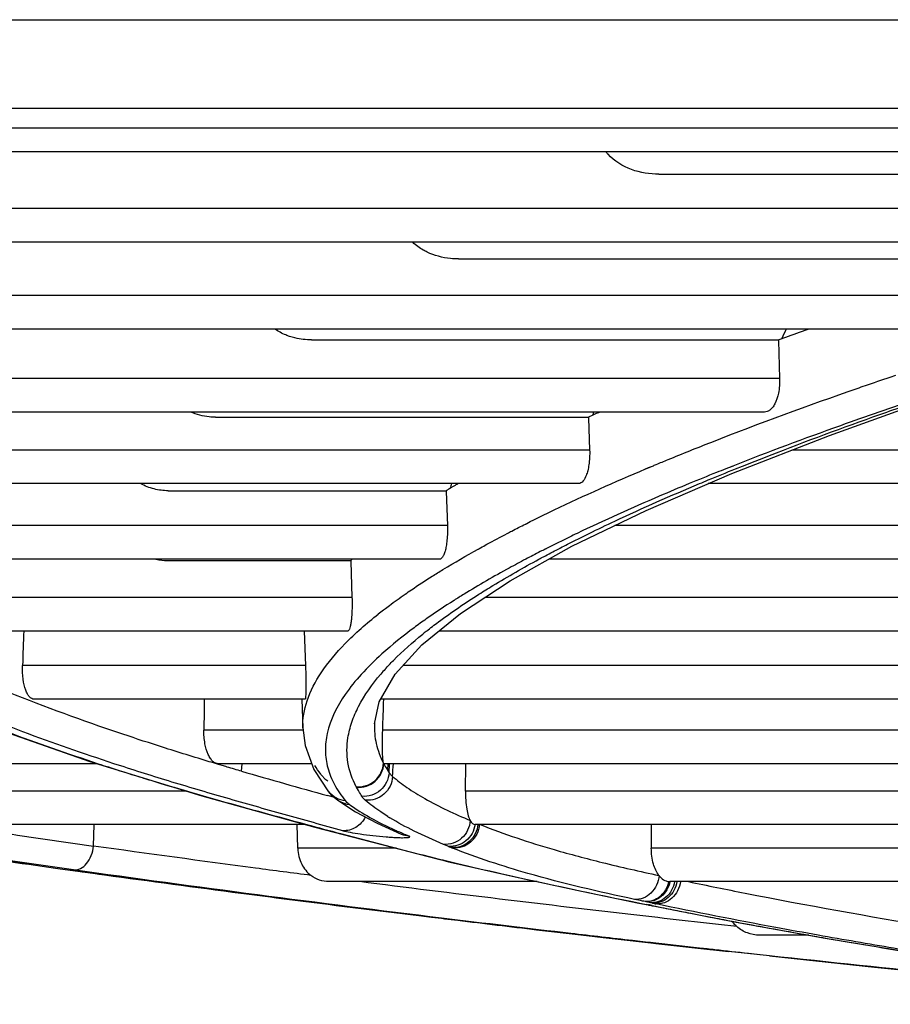
# Model space of a CAD drawing. Units: millimetres. Extents: x -2026 to 1814, y -759 to 1807.
# Drawn here: x 312 to 335, y -493 to -467 of the extents above; entities that cross this region are included whole.
import ezdxf

# ---------------------------------------------------------------- set-up
doc = ezdxf.new("R2010")
doc.units = ezdxf.units.MM
doc.header["$LTSCALE"] = 65.395
doc.layers.get('0').update_dxf_attribs({"linetype": 'CONTINUOUS'})

msp = doc.modelspace()

# ---------------------------------------------------------------- linework, layer by layer
at = {"linetype": 'Continuous'}
for p, q in [((182.917, -467.128), (599.654, -467.128)), ((385.189, -469.443), (186.35, -469.443)), ((594.544, -469.956), (188.027, -469.956)), ((353.909, -470.567), (311.133, -470.567)), ((329.117, -471.153), (345.853, -471.153)), ((345.879, -472.049), (308.464, -472.049)), ((345.302, -472.926), (307.164, -472.926)), ((323.891, -473.36), (338.419, -473.36)), ((338.448, -474.31), (305.536, -474.31)), ((337.964, -475.186), (304.775, -475.186)), ((320.065, -475.47), (332.227, -475.47)), ((332.227, -475.47), (332.228, -475.489)), ((332.227, -475.47), (332.228, -475.489)), ((332.228, -475.489), (332.259, -476.472)), ((332.259, -476.472), (304.066, -476.472)), ((335.141, -476.438), (335.285, -476.389)), ((333.559, -477.956), (336.425, -476.934)), ((331.87, -477.349), (303.895, -477.349)), ((317.565, -477.483), (327.283, -477.483)), ((327.283, -477.483), (327.284, -477.5)), ((327.284, -477.5), (327.311, -478.338)), ((331.018, -478.946), (333.559, -477.956)), ((327.311, -478.338), (304.519, -478.338)), ((367.914, -478.338), (332.579, -478.338)), ((328.77, -478.831), (328.848, -478.798)), ((328.779, -478.83), (328.95, -478.757)), ((328.848, -478.798), (328.945, -478.757)), ((331.04, -478.757), (330.856, -478.83)), ((331.047, -478.757), (330.859, -478.83)), ((331.109, -478.83), (331.293, -478.757)), ((331.112, -478.83), (331.293, -478.757)), ((328.78, -479.911), (331.018, -478.946)), ((327.016, -479.214), (304.491, -479.214)), ((316.329, -479.399), (323.574, -479.399)), ((323.585, -479.392), (323.574, -479.399)), ((323.586, -479.392), (323.574, -479.399)), ((323.574, -479.399), (323.574, -479.415)), ((367.394, -479.214), (330.396, -479.214)), ((323.574, -479.415), (323.604, -480.306)), ((326.851, -480.847), (328.78, -479.911)), ((323.604, -480.306), (306.114, -480.306)), ((325.641, -480.266), (325.675, -480.249)), ((325.648, -480.266), (325.681, -480.249)), ((361.156, -480.306), (327.966, -480.306)), ((324.405, -480.919), (324.464, -480.887)), ((324.415, -480.919), (324.474, -480.886)), ((325.237, -481.747), (326.851, -480.847)), ((326.22, -480.886), (326.155, -480.919)), ((326.222, -480.886), (326.159, -480.919)), ((326.489, -480.919), (326.551, -480.887)), ((326.491, -480.919), (326.556, -480.886)), ((323.401, -481.182), (306.206, -481.182)), ((321.085, -481.218), (321.125, -481.182)), ((321.085, -481.218), (321.123, -481.183)), ((360.714, -481.182), (326.25, -481.182)), ((316.315, -481.218), (321.085, -481.218)), ((321.085, -481.218), (321.085, -481.234)), ((321.085, -481.234), (321.118, -482.178)), ((323.942, -482.601), (325.237, -481.747)), ((321.118, -482.178), (308.803, -482.178)), ((355.423, -482.178), (324.584, -482.178)), ((322.94, -483.416), (323.942, -482.601)), ((321.008, -483.054), (309.006, -483.054)), ((319.876, -483.054), (319.907, -483.954)), ((322.961, -483.134), (322.982, -483.118)), ((322.963, -483.134), (322.984, -483.117)), ((355.06, -483.054), (323.384, -483.054)), ((322.241, -484.174), (322.94, -483.416)), ((319.907, -483.954), (312.535, -483.954)), ((350.745, -483.954), (322.444, -483.954)), ((321.823, -484.902), (322.241, -484.174)), ((319.897, -484.83), (312.835, -484.83)), ((319.812, -484.83), (319.838, -485.583)), ((321.703, -485.468), (321.823, -484.902)), ((350.463, -484.83), (321.865, -484.83)), ((321.703, -485.455), (321.703, -485.468)), ((311.987, -485.649), (314.291, -486.457)), ((319.845, -485.633), (317.259, -485.633)), ((319.838, -485.578), (319.896, -486.036)), ((347.138, -485.633), (321.92, -485.633)), ((314.463, -486.51), (301.26, -486.51)), ((314.291, -486.457), (317.21, -487.35)), ((317.737, -486.559), (317.613, -486.522)), ((317.736, -486.559), (317.635, -486.529)), ((320.069, -486.51), (317.641, -486.51)), ((318.24, -486.706), (318.257, -486.51)), ((321.951, -486.51), (321.946, -486.507)), ((346.937, -486.51), (321.951, -486.51)), ((322.052, -486.51), (322.043, -486.677)), ((322.052, -486.51), (322.043, -486.677)), ((322.085, -486.744), (322.1, -486.51)), ((324.076, -487.226), (324.088, -486.51)), ((322.043, -486.677), (322.085, -486.744)), ((322.085, -486.744), (322.175, -486.84)), ((316.804, -487.226), (309.548, -487.226)), ((317.21, -487.35), (320.153, -488.162)), ((320.659, -487.393), (320.481, -487.343)), ((320.511, -487.244), (320.509, -487.243)), ((320.511, -487.244), (320.57, -487.31)), ((320.57, -487.31), (320.659, -487.394)), ((321.235, -487.124), (321.226, -487.11)), ((345.391, -487.226), (324.076, -487.226)), ((320.659, -487.394), (320.747, -487.462)), ((320.747, -487.462), (321.21, -487.763)), ((321.21, -487.763), (321.774, -488.062)), ((322.045, -487.883), (322.024, -487.87)), ((322.049, -487.883), (322.029, -487.87)), ((319.907, -488.094), (310.272, -488.094)), ((314.384, -488.655), (314.398, -488.094)), ((319.705, -488.715), (319.689, -488.094)), ((321.774, -488.062), (322.403, -488.344)), ((345.38, -488.094), (324.324, -488.094)), ((328.919, -488.715), (328.92, -488.094)), ((320.153, -488.162), (323.372, -488.999)), ((322.404, -488.344), (322.403, -488.344)), ((309.635, -488.682), (313.453, -489.237)), ((322.279, -488.715), (319.705, -488.715)), ((345.385, -488.715), (328.919, -488.715)), ((323.372, -488.999), (323.464, -489.013)), ((323.752, -489.091), (323.834, -489.103)), ((323.752, -489.091), (325.368, -489.459)), ((313.394, -489.229), (313.513, -489.245)), ((313.453, -489.237), (313.466, -489.239)), ((325.942, -489.583), (320.516, -489.583)), ((345.816, -489.583), (329.404, -489.583)), ((318.224, -489.882), (318.296, -489.892)), ((328.596, -490.141), (328.781, -490.178)), ((328.596, -490.141), (328.658, -490.149)), ((328.658, -490.149), (328.842, -490.186)), ((328.895, -490.131), (328.78, -490.107)), ((328.781, -490.178), (328.88, -490.198)), ((328.781, -490.178), (328.841, -490.186)), ((328.88, -490.198), (328.969, -490.216)), ((328.88, -490.198), (328.942, -490.206)), ((328.942, -490.206), (329.032, -490.224)), ((328.969, -490.216), (331.129, -490.637)), ((328.969, -490.216), (329.032, -490.224)), ((322.861, -490.467), (323.193, -490.508)), ((331.129, -490.637), (333.448, -491.054)), ((333.022, -490.977), (331.734, -490.977)), ((333.448, -491.054), (335.904, -491.462)), ((331.993, -491.515), (330.932, -491.4))]:
    msp.add_line(p, q, dxfattribs=at)
for points in [[(319.896, -486.036), (320.124, -486.66), (320.509, -487.243)], [(323.372, -488.999), (323.483, -489.026), (323.632, -489.063), (323.752, -489.091)], [(313.453, -489.237), (318.26, -489.887), (323.016, -490.486), (327.665, -491.034), (330.932, -491.4)], [(325.368, -489.459), (326.978, -489.807), (328.596, -490.141)], [(331.993, -491.515), (334.731, -491.807), (339.869, -492.327)]]:
    msp.add_lwpolyline(points, dxfattribs=at)
for centre, radius, start, end in [((328.739, -469.765), 1.287, 218.5947, 222.0108), ((328.755, -469.751), 1.308, 222.003, 222.4471), ((341.9, -479.351), 10.347, 156.2615, 157.7636), ((349.756, -526.925), 54.31, 114.101, 114.4434), ((338.191, -481.056), 11.397, 161.0156, 161.4919), ((338.943, -483.019), 15.703, 165.9747, 166.4393), ((316.314, -479.871), 1.347, 256.8221, 270.0351), ((329.468, -492.267), 12.326, 127.6611, 128.4589), ((329.772, -492.659), 12.822, 127.5156, 127.6653), ((390.702, -486.352), 78.205, 177.58283, 178.24222), ((330.458, -492.399), 11.918, 128.3633, 128.851), ((326.567, -488.192), 6.18, 137.8808, 139.4923), ((687.539, -490.463), 370.311, 179.12842, 179.25274), ((78.07, -477.294), 243.992, 358.04125, 358.23), ((202.856, -478.77), 119.592, 356.13101, 356.28933), ((406.715, -180.044), 319.169, 253.90665, 254.32487), ((321.118, -486.951), 0.632, 233.9594, 238.0379), ((325.415, -482.483), 6.365, 238.035, 238.6557), ((327.079, -477.551), 11.731, 245.6597, 246.2431), ((327.304, -477.043), 12.286, 246.2394, 246.6754), ((322.644, -487.777), 0.616, 247.0364, 265.2138), ((336.892, -454.708), 36.593, 246.7367, 246.9979), ((326.645, -481.445), 7.823, 247.3452, 247.9206), ((326.183, -482.603), 6.576, 247.8633, 248.2018), ((329.404, -489.292), 0.291, 264.1625, 269.9913), ((326.573, -500.59), 10.713, 78.112, 78.2509), ((328.978, -489.714), 0.494, 246.9076, 258.5622), ((329.069, -489.725), 0.501, 244.4911, 258.4443), ((325.212, -507.462), 17.717, 77.8264, 78.0017), ((332.682, -472.896), 17.646, 257.7836, 258.0949), ((320.743, -530.823), 41.436, 78.5868, 78.7288)]:
    msp.add_arc(centre, radius, start, end, dxfattribs=at)
for points, knots in [([(329.117, -471.153), (328.876, -471.153), (328.387, -471.079), (327.955, -470.813), (327.79, -470.633)], [0, 0, 0, 0, 0.496546, 1, 1, 1, 1]), ([(323.077, -473.183), (323.043, -473.166), (322.909, -473.096), (322.784, -473.005), (322.701, -472.926)], [0, 0, 0, 0, 0.248053, 1, 1, 1, 1]), ([(323.891, -473.36), (323.821, -473.36), (323.543, -473.347), (323.266, -473.274), (323.077, -473.183)], [0, 0, 0, 0, 0.249485, 1, 1, 1, 1]), ([(319.493, -475.378), (319.459, -475.367), (319.325, -475.317), (319.198, -475.248), (319.109, -475.187)], [0, 0, 0, 0, 0.247984, 1, 1, 1, 1]), ([(332.227, -475.47), (332.291, -475.447), (332.549, -475.351), (332.807, -475.257), (333.002, -475.187)], [0, 0, 0, 0, 0.247562, 1, 1, 1, 1]), ([(320.065, -475.47), (319.92, -475.47), (319.725, -475.448), (319.539, -475.394), (319.493, -475.378)], [0, 0, 0, 0, 0.748234, 1, 1, 1, 1]), ([(332.259, -476.472), (332.263, -476.601), (332.248, -476.83), (332.17, -477.087), (332.081, -477.23), (332.015, -477.298), (331.944, -477.339), (331.894, -477.349), (331.87, -477.349)], [0, 0, 0, 0, 0.373132, 0.658207, 0.765983, 0.855185, 0.93102, 1, 1, 1, 1]), ([(334.282, -476.733), (334.353, -476.709), (334.639, -476.609), (334.925, -476.511), (335.141, -476.438)], [0, 0, 0, 0, 0.247653, 1, 1, 1, 1]), ([(337.55, -476.438), (337.318, -476.513), (336.415, -476.811), (335.515, -477.116), (334.849, -477.349)], [0, 0, 0, 0, 0.256982, 1, 1, 1, 1]), ([(335.053, -477.349), (335.269, -477.273), (336.157, -476.962), (337.049, -476.661), (337.726, -476.437)], [0, 0, 0, 0, 0.242986, 1, 1, 1, 1]), ([(329.353, -478.588), (329.731, -478.432), (331.361, -477.779), (333.01, -477.176), (334.282, -476.733)], [0, 0, 0, 0, 0.233096, 1, 1, 1, 1]), ([(317.565, -477.483), (317.509, -477.483), (317.287, -477.472), (317.067, -477.417), (316.914, -477.349)], [0, 0, 0, 0, 0.24881, 1, 1, 1, 1]), ([(334.849, -477.349), (334.514, -477.466), (333.237, -477.917), (331.969, -478.391), (331.04, -478.757)], [0, 0, 0, 0, 0.262382, 1, 1, 1, 1]), ([(331.293, -478.757), (331.588, -478.639), (332.834, -478.15), (334.09, -477.689), (335.053, -477.349)], [0, 0, 0, 0, 0.237466, 1, 1, 1, 1]), ([(327.311, -478.338), (327.313, -478.405), (327.312, -478.534), (327.295, -478.714), (327.264, -478.871), (327.211, -479.049), (327.114, -479.214), (327.016, -479.214)], [0, 0, 0, 0, 0.207481, 0.397834, 0.561667, 0.696837, 1, 1, 1, 1]), ([(328.945, -478.757), (328.979, -478.743), (329.115, -478.686), (329.25, -478.63), (329.353, -478.588)], [0, 0, 0, 0, 0.248234, 1, 1, 1, 1]), ([(325.675, -480.249), (325.912, -480.13), (326.931, -479.631), (327.969, -479.169), (328.77, -478.831)], [0, 0, 0, 0, 0.233472, 1, 1, 1, 1]), ([(330.856, -478.83), (330.775, -478.862), (330.457, -478.989), (330.141, -479.117), (329.905, -479.215)], [0, 0, 0, 0, 0.253862, 1, 1, 1, 1]), ([(330.173, -479.214), (330.25, -479.182), (330.561, -479.053), (330.874, -478.925), (331.109, -478.83)], [0, 0, 0, 0, 0.246096, 1, 1, 1, 1]), ([(316.329, -479.399), (316.206, -479.399), (315.956, -479.369), (315.722, -479.276), (315.613, -479.214)], [0, 0, 0, 0, 0.494607, 1, 1, 1, 1]), ([(323.884, -479.215), (323.859, -479.229), (323.759, -479.288), (323.659, -479.347), (323.585, -479.392)], [0, 0, 0, 0, 0.252657, 1, 1, 1, 1]), ([(329.905, -479.215), (329.645, -479.322), (328.662, -479.735), (327.69, -480.171), (326.983, -480.51)], [0, 0, 0, 0, 0.264557, 1, 1, 1, 1]), ([(327.3, -480.51), (327.522, -480.401), (328.47, -479.947), (329.432, -479.525), (330.173, -479.214)], [0, 0, 0, 0, 0.235254, 1, 1, 1, 1]), ([(323.604, -480.306), (323.608, -480.434), (323.605, -480.615), (323.576, -480.837), (323.55, -480.962), (323.518, -481.059), (323.48, -481.137), (323.432, -481.182), (323.401, -481.182)], [0, 0, 0, 0, 0.410977, 0.578807, 0.715277, 0.821793, 0.901514, 1, 1, 1, 1]), ([(325.165, -480.51), (325.204, -480.49), (325.362, -480.408), (325.521, -480.327), (325.641, -480.266)], [0, 0, 0, 0, 0.246796, 1, 1, 1, 1]), ([(324.464, -480.887), (324.521, -480.856), (324.753, -480.728), (324.987, -480.603), (325.165, -480.51)], [0, 0, 0, 0, 0.244833, 1, 1, 1, 1]), ([(326.983, -480.51), (326.918, -480.542), (326.663, -480.665), (326.408, -480.791), (326.22, -480.886)], [0, 0, 0, 0, 0.254723, 1, 1, 1, 1]), ([(326.551, -480.887), (326.612, -480.855), (326.861, -480.728), (327.111, -480.603), (327.3, -480.51)], [0, 0, 0, 0, 0.245181, 1, 1, 1, 1]), ([(323.206, -481.628), (323.3, -481.569), (323.695, -481.324), (324.097, -481.091), (324.405, -480.919)], [0, 0, 0, 0, 0.239342, 1, 1, 1, 1]), ([(326.155, -480.919), (326.112, -480.941), (325.941, -481.028), (325.771, -481.116), (325.645, -481.183)], [0, 0, 0, 0, 0.253485, 1, 1, 1, 1]), ([(325.99, -481.183), (326.031, -481.161), (326.196, -481.072), (326.363, -480.984), (326.489, -480.919)], [0, 0, 0, 0, 0.246445, 1, 1, 1, 1]), ([(325.645, -481.183), (325.501, -481.259), (324.958, -481.55), (324.424, -481.857), (324.037, -482.095)], [0, 0, 0, 0, 0.263188, 1, 1, 1, 1]), ([(324.427, -482.094), (324.547, -482.018), (325.06, -481.7), (325.585, -481.402), (325.99, -481.183)], [0, 0, 0, 0, 0.236608, 1, 1, 1, 1]), ([(322.502, -482.094), (322.558, -482.055), (322.79, -481.896), (323.026, -481.742), (323.206, -481.628)], [0, 0, 0, 0, 0.242239, 1, 1, 1, 1]), ([(321.118, -482.178), (321.122, -482.306), (321.122, -482.487), (321.108, -482.709), (321.094, -482.834), (321.077, -482.929), (321.057, -482.996), (321.038, -483.038), (321.016, -483.054), (321.008, -483.054)], [0, 0, 0, 0, 0.427623, 0.60069, 0.739741, 0.845928, 0.921847, 0.970888, 1, 1, 1, 1]), ([(321.963, -482.488), (322.006, -482.455), (322.183, -482.321), (322.364, -482.191), (322.502, -482.094)], [0, 0, 0, 0, 0.242933, 1, 1, 1, 1]), ([(324.037, -482.095), (323.95, -482.148), (323.617, -482.356), (323.291, -482.572), (323.054, -482.739)], [0, 0, 0, 0, 0.260628, 1, 1, 1, 1]), ([(323.061, -483.054), (323.163, -482.974), (323.605, -482.635), (324.067, -482.323), (324.427, -482.094)], [0, 0, 0, 0, 0.233617, 1, 1, 1, 1]), ([(319.838, -485.578), (319.83, -485.339), (319.92, -484.822), (320.319, -484.077), (320.961, -483.325), (321.498, -482.855), (321.801, -482.615)], [0, 0, 0, 0, 0.19517, 0.418031, 0.683683, 1, 1, 1, 1]), ([(323.054, -482.739), (322.946, -482.814), (322.548, -483.101), (322.165, -483.409), (321.898, -483.65)], [0, 0, 0, 0, 0.267301, 1, 1, 1, 1]), ([(321.983, -484.047), (322.052, -483.97), (322.359, -483.646), (322.695, -483.35), (322.961, -483.134)], [0, 0, 0, 0, 0.231918, 1, 1, 1, 1]), ([(321.898, -483.65), (321.711, -483.819), (321.37, -484.153), (320.835, -484.809), (320.553, -485.356), (320.473, -485.72)], [0, 0, 0, 0, 0.297652, 0.560843, 1, 1, 1, 1]), ([(312.835, -484.83), (312.814, -484.83), (312.769, -484.818), (312.71, -484.768), (312.658, -484.691), (312.592, -484.539), (312.54, -484.289), (312.531, -484.072), (312.535, -483.954)], [0, 0, 0, 0, 0.063046, 0.137012, 0.229517, 0.343917, 0.638468, 1, 1, 1, 1]), ([(319.907, -483.954), (319.91, -484.021), (319.913, -484.151), (319.917, -484.332), (319.917, -484.487), (319.916, -484.611), (319.913, -484.705), (319.91, -484.765), (319.906, -484.799), (319.904, -484.816), (319.901, -484.825), (319.899, -484.83), (319.897, -484.83)], [0, 0, 0, 0, 0.231334, 0.441553, 0.61876, 0.759917, 0.866275, 0.940185, 0.965681, 0.983871, 0.995042, 1, 1, 1, 1]), ([(321.014, -485.834), (321.024, -485.766), (321.053, -485.63), (321.134, -485.354), (321.358, -484.839), (321.647, -484.436), (321.868, -484.177)], [0, 0, 0, 0, 0.108634, 0.220633, 0.457558, 1, 1, 1, 1]), ([(315.945, -486.005), (315.591, -485.891), (314.264, -485.451), (312.949, -484.969), (311.997, -484.582)], [0, 0, 0, 0, 0.265613, 1, 1, 1, 1]), ([(310.038, -484.83), (310.729, -485.133), (312.207, -485.726), (313.71, -486.249), (314.506, -486.51)], [0, 0, 0, 0, 0.473993, 1, 1, 1, 1]), ([(314.915, -486.51), (314.12, -486.249), (312.613, -485.725), (311.131, -485.132), (310.436, -484.83)], [0, 0, 0, 0, 0.52485, 1, 1, 1, 1]), ([(321.703, -485.468), (321.696, -485.641), (321.73, -485.999), (321.856, -486.334), (321.939, -486.494)], [0, 0, 0, 0, 0.490787, 1, 1, 1, 1]), ([(317.641, -486.51), (317.616, -486.51), (317.562, -486.498), (317.49, -486.449), (317.424, -486.372), (317.342, -486.221), (317.274, -485.97), (317.258, -485.752), (317.259, -485.633)], [0, 0, 0, 0, 0.073108, 0.154571, 0.2511, 0.366231, 0.653779, 1, 1, 1, 1]), ([(320.473, -485.72), (320.44, -485.868), (320.407, -486.171), (320.471, -486.628), (320.653, -487.073), (320.84, -487.343), (320.948, -487.475)], [0, 0, 0, 0, 0.242068, 0.480055, 0.728239, 1, 1, 1, 1]), ([(321.939, -486.493), (321.935, -486.482), (321.929, -486.452), (321.919, -486.365), (321.913, -486.203), (321.911, -485.946), (321.916, -485.746), (321.92, -485.633)], [0, 0, 0, 0, 0.041509, 0.105216, 0.30414, 0.606066, 1, 1, 1, 1]), ([(317.613, -486.522), (317.47, -486.48), (316.913, -486.312), (316.358, -486.138), (315.945, -486.005)], [0, 0, 0, 0, 0.255247, 1, 1, 1, 1]), ([(321.226, -487.11), (321.122, -486.915), (320.978, -486.493), (320.978, -486.047), (321.014, -485.834)], [0, 0, 0, 0, 0.505183, 1, 1, 1, 1]), ([(314.506, -486.51), (314.594, -486.539), (314.951, -486.655), (315.31, -486.768), (315.58, -486.852)], [0, 0, 0, 0, 0.246271, 1, 1, 1, 1]), ([(320.879, -488.255), (320.37, -488.117), (319.353, -487.836), (317.837, -487.406), (316.355, -486.971), (315.386, -486.664), (314.915, -486.51)], [0, 0, 0, 0, 0.254592, 0.509524, 0.760554, 1, 1, 1, 1]), ([(318.244, -486.706), (318.116, -486.671), (317.947, -486.622), (317.778, -486.572), (317.736, -486.559)], [0, 0, 0, 0, 0.751179, 1, 1, 1, 1]), ([(320.364, -486.854), (320.344, -486.829), (320.267, -486.733), (320.196, -486.631), (320.147, -486.553)], [0, 0, 0, 0, 0.257743, 1, 1, 1, 1]), ([(321.226, -487.11), (321.312, -487.118), (321.492, -487.099), (321.726, -486.967), (321.89, -486.755), (321.934, -486.581), (321.939, -486.494)], [0, 0, 0, 0, 0.250123, 0.500437, 0.750493, 1, 1, 1, 1]), ([(321.235, -487.124), (321.321, -487.132), (321.5, -487.113), (321.734, -486.981), (321.897, -486.768), (321.942, -486.594), (321.946, -486.507)], [0, 0, 0, 0, 0.250114, 0.500428, 0.750488, 1, 1, 1, 1]), ([(321.946, -486.507), (321.945, -486.507), (321.942, -486.502), (321.94, -486.497), (321.939, -486.493)], [0, 0, 0, 0, 0.189457, 1, 1, 1, 1]), ([(321.946, -486.507), (321.953, -486.522), (321.984, -486.579), (322.017, -486.635), (322.043, -486.677)], [0, 0, 0, 0, 0.246534, 1, 1, 1, 1]), ([(322.085, -486.744), (322.08, -486.83), (322.035, -487.004), (321.871, -487.215), (321.638, -487.346), (321.46, -487.366), (321.373, -487.358)], [0, 0, 0, 0, 0.249583, 0.499709, 0.750006, 1, 1, 1, 1]), ([(322.175, -486.84), (322.171, -486.927), (322.127, -487.102), (321.964, -487.315), (321.732, -487.449), (321.553, -487.469), (321.466, -487.462)], [0, 0, 0, 0, 0.249964, 0.500488, 0.750723, 1, 1, 1, 1]), ([(322.175, -486.84), (322.294, -486.944), (322.565, -487.15), (323.229, -487.557), (323.794, -487.819), (324.198, -487.989)], [0, 0, 0, 0, 0.202799, 0.436387, 1, 1, 1, 1]), ([(315.58, -486.852), (315.626, -486.866), (315.812, -486.923), (315.998, -486.98), (316.137, -487.022)], [0, 0, 0, 0, 0.248143, 1, 1, 1, 1]), ([(316.137, -487.022), (316.446, -487.115), (317.709, -487.486), (318.979, -487.835), (319.94, -488.094)], [0, 0, 0, 0, 0.244526, 1, 1, 1, 1]), ([(320.364, -486.854), (320.372, -486.863), (320.409, -486.902), (320.451, -486.935), (320.485, -486.959)], [0, 0, 0, 0, 0.220487, 1, 1, 1, 1]), ([(320.948, -487.475), (320.864, -487.468), (320.698, -487.419), (320.564, -487.309), (320.511, -487.244)], [0, 0, 0, 0, 0.500495, 1, 1, 1, 1]), ([(321.373, -487.358), (321.361, -487.338), (321.312, -487.262), (321.266, -487.184), (321.235, -487.124)], [0, 0, 0, 0, 0.252859, 1, 1, 1, 1]), ([(321.466, -487.462), (321.457, -487.453), (321.422, -487.422), (321.392, -487.386), (321.373, -487.358)], [0, 0, 0, 0, 0.277883, 1, 1, 1, 1]), ([(324.076, -487.226), (324.073, -487.383), (324.084, -487.6), (324.14, -487.854), (324.177, -487.951), (324.198, -487.989)], [0, 0, 0, 0, 0.60589, 0.830853, 1, 1, 1, 1]), ([(313.862, -489.277), (312.888, -489.14), (309.255, -488.616), (305.63, -488.033), (302.984, -487.569)], [0, 0, 0, 0, 0.267992, 1, 1, 1, 1]), ([(321.065, -487.581), (321.053, -487.573), (321.011, -487.541), (320.972, -487.505), (320.948, -487.475)], [0, 0, 0, 0, 0.280214, 1, 1, 1, 1]), ([(321.065, -487.581), (321.231, -487.702), (321.616, -487.939), (322.021, -488.138), (322.244, -488.239)], [0, 0, 0, 0, 0.455218, 1, 1, 1, 1]), ([(322.024, -487.87), (321.971, -487.837), (321.778, -487.711), (321.593, -487.572), (321.466, -487.462)], [0, 0, 0, 0, 0.269492, 1, 1, 1, 1]), ([(310.574, -488.094), (310.883, -488.141), (312.153, -488.333), (313.423, -488.518), (314.384, -488.655)], [0, 0, 0, 0, 0.243707, 1, 1, 1, 1]), ([(319.94, -488.094), (320.233, -488.173), (321.406, -488.488), (322.581, -488.792), (323.464, -489.013)], [0, 0, 0, 0, 0.25026, 1, 1, 1, 1]), ([(321.465, -487.898), (321.41, -488.007), (321.243, -488.198), (320.995, -488.263), (320.879, -488.255)], [0, 0, 0, 0, 0.513285, 1, 1, 1, 1]), ([(323.501, -488.611), (323.244, -488.504), (322.769, -488.291), (322.31, -488.045), (322.104, -487.919)], [0, 0, 0, 0, 0.535813, 1, 1, 1, 1]), ([(324.198, -487.989), (324.193, -488.076), (324.148, -488.249), (323.988, -488.462), (323.76, -488.596), (323.585, -488.618), (323.501, -488.611)], [0, 0, 0, 0, 0.252232, 0.504128, 0.753592, 1, 1, 1, 1]), ([(324.324, -488.094), (324.313, -488.176), (324.26, -488.337), (324.098, -488.531), (323.879, -488.652), (323.712, -488.671), (323.632, -488.664)], [0, 0, 0, 0, 0.252404, 0.504157, 0.7535, 1, 1, 1, 1]), ([(324.399, -488.094), (324.392, -488.179), (324.343, -488.347), (324.183, -488.552), (323.959, -488.68), (323.787, -488.701), (323.705, -488.694)], [0, 0, 0, 0, 0.252478, 0.504399, 0.753747, 1, 1, 1, 1]), ([(324.436, -488.094), (324.43, -488.18), (324.384, -488.352), (324.224, -488.562), (323.998, -488.694), (323.824, -488.716), (323.741, -488.709)], [0, 0, 0, 0, 0.252544, 0.504564, 0.753905, 1, 1, 1, 1]), ([(324.198, -487.989), (324.214, -488.018), (324.245, -488.067), (324.301, -488.094), (324.324, -488.094)], [0, 0, 0, 0, 0.584614, 1, 1, 1, 1]), ([(324.455, -488.094), (325.087, -488.347), (326.144, -488.695), (327.707, -489.108), (328.621, -489.317), (329.117, -489.421)], [0, 0, 0, 0, 0.420581, 0.686848, 1, 1, 1, 1]), ([(320.879, -488.255), (320.941, -488.272), (321.093, -488.302), (321.354, -488.345), (321.669, -488.385), (321.948, -488.412), (322.166, -488.428), (322.308, -488.436), (322.426, -488.438), (322.508, -488.437), (322.558, -488.434), (322.585, -488.431), (322.604, -488.426), (322.617, -488.422), (322.624, -488.414), (322.618, -488.405), (322.608, -488.398), (322.598, -488.393), (322.592, -488.391)], [0, 0, 0, 0, 0.106753, 0.2581, 0.441534, 0.634993, 0.725318, 0.805448, 0.871902, 0.922495, 0.941558, 0.956468, 0.967329, 0.974406, 0.97857, 0.982749, 0.989682, 1, 1, 1, 1]), ([(323.632, -488.664), (323.621, -488.66), (323.578, -488.642), (323.534, -488.625), (323.501, -488.611)], [0, 0, 0, 0, 0.24464, 1, 1, 1, 1]), ([(309.728, -488.695), (310.026, -488.74), (311.248, -488.923), (312.47, -489.099), (313.394, -489.229)], [0, 0, 0, 0, 0.244253, 1, 1, 1, 1]), ([(313.862, -489.277), (313.922, -489.283), (314.057, -489.253), (314.22, -489.112), (314.337, -488.904), (314.376, -488.74), (314.384, -488.655)], [0, 0, 0, 0, 0.204987, 0.440282, 0.710266, 1, 1, 1, 1]), ([(320.05, -489.421), (319.569, -489.359), (317.679, -489.111), (315.791, -488.853), (314.384, -488.655)], [0, 0, 0, 0, 0.254642, 1, 1, 1, 1]), ([(319.705, -488.715), (319.709, -488.856), (319.774, -489.127), (319.949, -489.344), (320.05, -489.421)], [0, 0, 0, 0, 0.526328, 1, 1, 1, 1]), ([(328.48, -490.046), (327.548, -489.849), (325.947, -489.475), (324.382, -488.965), (323.741, -488.709)], [0, 0, 0, 0, 0.579923, 1, 1, 1, 1]), ([(329.117, -489.421), (329.049, -489.335), (328.948, -489.102), (328.918, -488.853), (328.918, -488.715)], [0, 0, 0, 0, 0.442316, 1, 1, 1, 1]), ([(323.464, -489.013), (323.493, -489.021), (323.617, -489.052), (323.74, -489.081), (323.834, -489.103)], [0, 0, 0, 0, 0.241763, 1, 1, 1, 1]), ([(323.834, -489.103), (324.222, -489.194), (325.826, -489.562), (327.436, -489.903), (328.658, -490.149)], [0, 0, 0, 0, 0.242289, 1, 1, 1, 1]), ([(313.513, -489.245), (313.898, -489.299), (315.468, -489.517), (317.039, -489.728), (318.224, -489.882)], [0, 0, 0, 0, 0.245698, 1, 1, 1, 1]), ([(326.824, -490.935), (325.699, -490.804), (321.373, -490.289), (317.053, -489.726), (313.862, -489.277)], [0, 0, 0, 0, 0.260074, 1, 1, 1, 1]), ([(320.516, -489.583), (320.433, -489.583), (320.265, -489.555), (320.117, -489.473), (320.05, -489.421)], [0, 0, 0, 0, 0.494438, 1, 1, 1, 1]), ([(331.145, -490.752), (330.302, -490.659), (327.022, -490.288), (323.744, -489.893), (321.31, -489.583)], [0, 0, 0, 0, 0.25693, 1, 1, 1, 1]), ([(329.118, -489.423), (329.111, -489.508), (329.067, -489.677), (328.923, -489.887), (328.717, -490.025), (328.557, -490.051), (328.48, -490.046)], [0, 0, 0, 0, 0.263113, 0.520447, 0.765827, 1, 1, 1, 1]), ([(329.374, -489.582), (329.357, -489.657), (329.301, -489.801), (329.155, -489.976), (328.966, -490.086), (328.823, -490.106), (328.754, -490.102)], [0, 0, 0, 0, 0.264015, 0.520382, 0.765159, 1, 1, 1, 1]), ([(329.404, -489.583), (329.387, -489.659), (329.331, -489.804), (329.184, -489.98), (328.993, -490.092), (328.849, -490.112), (328.78, -490.107)], [0, 0, 0, 0, 0.263413, 0.519571, 0.764586, 1, 1, 1, 1]), ([(329.526, -489.583), (329.512, -489.662), (329.459, -489.813), (329.311, -489.998), (329.115, -490.115), (328.966, -490.136), (328.895, -490.131)], [0, 0, 0, 0, 0.262854, 0.519048, 0.764324, 1, 1, 1, 1]), ([(329.585, -489.583), (329.572, -489.663), (329.52, -489.817), (329.371, -490.006), (329.172, -490.126), (329.02, -490.148), (328.948, -490.143)], [0, 0, 0, 0, 0.262125, 0.518121, 0.763698, 1, 1, 1, 1]), ([(329.676, -489.583), (329.665, -489.665), (329.616, -489.824), (329.469, -490.019), (329.269, -490.145), (329.115, -490.168), (329.042, -490.163)], [0, 0, 0, 0, 0.263101, 0.519775, 0.765026, 1, 1, 1, 1]), ([(329.117, -489.421), (329.151, -489.465), (329.226, -489.539), (329.327, -489.577), (329.374, -489.582)], [0, 0, 0, 0, 0.537208, 1, 1, 1, 1]), ([(329.889, -489.583), (330.379, -489.686), (332.474, -490.11), (334.579, -490.485), (336.193, -490.752)], [0, 0, 0, 0, 0.234502, 1, 1, 1, 1]), ([(318.296, -489.892), (318.67, -489.94), (320.191, -490.137), (321.713, -490.327), (322.861, -490.467)], [0, 0, 0, 0, 0.246387, 1, 1, 1, 1]), ([(328.754, -490.102), (328.732, -490.097), (328.64, -490.078), (328.549, -490.06), (328.48, -490.046)], [0, 0, 0, 0, 0.246547, 1, 1, 1, 1]), ([(333.265, -490.978), (332.896, -490.912), (331.486, -490.656), (330.078, -490.38), (329.042, -490.163)], [0, 0, 0, 0, 0.261056, 1, 1, 1, 1]), ([(329.032, -490.224), (329.083, -490.235), (329.289, -490.277), (329.495, -490.318), (329.65, -490.349)], [0, 0, 0, 0, 0.248254, 1, 1, 1, 1]), ([(329.65, -490.349), (329.723, -490.363), (330.016, -490.421), (330.31, -490.478), (330.531, -490.521)], [0, 0, 0, 0, 0.247651, 1, 1, 1, 1]), ([(323.193, -490.508), (323.42, -490.535), (324.331, -490.645), (325.244, -490.754), (325.93, -490.834)], [0, 0, 0, 0, 0.248064, 1, 1, 1, 1]), ([(330.531, -490.521), (330.623, -490.538), (330.996, -490.61), (331.369, -490.679), (331.65, -490.731)], [0, 0, 0, 0, 0.247228, 1, 1, 1, 1]), ([(331.145, -490.752), (331.111, -490.722), (331.069, -490.677), (331.031, -490.629), (331.022, -490.616)], [0, 0, 0, 0, 0.746405, 1, 1, 1, 1]), ([(325.93, -490.834), (326.34, -490.882), (328.001, -491.075), (329.663, -491.261), (330.916, -491.398)], [0, 0, 0, 0, 0.246841, 1, 1, 1, 1]), ([(328.964, -491.18), (328.785, -491.16), (328.071, -491.079), (327.358, -490.997), (326.824, -490.935)], [0, 0, 0, 0, 0.251463, 1, 1, 1, 1]), ([(331.734, -490.977), (331.628, -490.977), (331.412, -490.938), (331.226, -490.824), (331.145, -490.752)], [0, 0, 0, 0, 0.496475, 1, 1, 1, 1]), ([(331.65, -490.731), (331.763, -490.752), (332.22, -490.835), (332.678, -490.917), (333.023, -490.978)], [0, 0, 0, 0, 0.246886, 1, 1, 1, 1]), ([(330.577, -491.36), (330.442, -491.345), (329.904, -491.286), (329.367, -491.226), (328.964, -491.18)], [0, 0, 0, 0, 0.251065, 1, 1, 1, 1]), ([(333.023, -490.978), (333.092, -490.99), (333.373, -491.039), (333.653, -491.087), (333.864, -491.123)], [0, 0, 0, 0, 0.248231, 1, 1, 1, 1]), ([(335.908, -491.428), (335.682, -491.391), (334.8, -491.246), (333.92, -491.094), (333.265, -490.978)], [0, 0, 0, 0, 0.255688, 1, 1, 1, 1]), ([(333.864, -491.123), (334.005, -491.147), (334.579, -491.245), (335.154, -491.339), (335.587, -491.409)], [0, 0, 0, 0, 0.246655, 1, 1, 1, 1]), ([(331.745, -491.488), (331.647, -491.478), (331.258, -491.435), (330.869, -491.393), (330.577, -491.36)], [0, 0, 0, 0, 0.25075, 1, 1, 1, 1]), ([(344.626, -492.778), (343.548, -492.68), (339.334, -492.284), (335.124, -491.855), (331.993, -491.515)], [0, 0, 0, 0, 0.255856, 1, 1, 1, 1])]:
    msp.add_open_spline(points, degree=3, knots=knots, dxfattribs=at)
msp.add_open_spline([(321.065, -487.581), (320.966, -487.572), (320.868, -487.54), (320.784, -487.487)], degree=3, dxfattribs=at)

doc.saveas('drawing.dxf')
